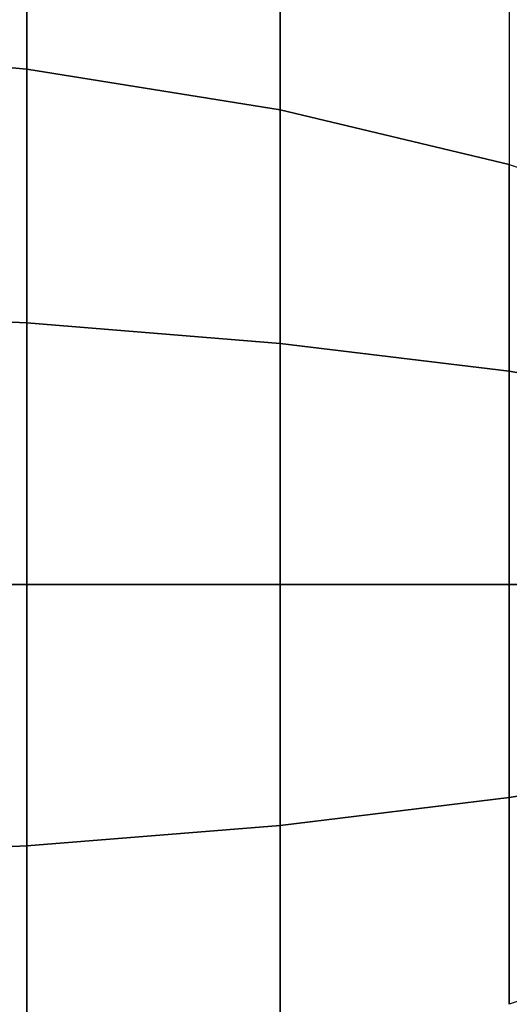
# Model space of a CAD drawing. Units: millimetres. Extents: x 20 to 31930, y -621 to 12656.
# Drawn here: x 6873 to 6877, y 5047 to 5055 of the extents above; entities that cross this region are included whole.
import ezdxf

# ---------------------------------------------------------------- set-up
doc = ezdxf.new("R2010")
doc.units = ezdxf.units.MM
doc.layers.add('Dimensions', color=7, linetype='Continuous')
doc.styles.get("Standard").update_dxf_attribs({"font": 'arial.ttf'})
doc.dimstyles.new('Leikkiset keinu', dxfattribs={"dimtxt": 150, "dimasz": 2.5, "dimexe": 0.06, "dimexo": 0.625, "dimtad": 0, "dimtih": 1, "dimtoh": 1, "dimdec": 0, "dimtxsty": 'Standard', "dimcen": 2.5, "dimadec": 0, "dimazin": 0, "dimtfac": 1, "dimtmove": 0, "dimatfit": 3, "dimfxl": 1, "dimarcsym": 0})

# ---------------------------------------------------------------- blocks, each defined once
blk = doc.blocks.new('*D312')
at = {"layer": 'Defpoints', "color": 0}
for p in [(20.4202, 7400.7127), (11926.7663, 7356.5187), (11926.7663, -522.6179)]:
    blk.add_point(p, dxfattribs=at)
at = {"layer": 'Dimensions', "color": 0, "lineweight": -2}
for p, q in [((20.4202, 7400.0877), (20.4202, -522.6779)), ((11926.7663, 7355.8937), (11926.7663, -522.6779)), ((22.9202, -522.6179), (5698.0933, -522.6179)), ((11924.2663, -522.6179), (6249.0933, -522.6179))]:
    blk.add_line(p, q, dxfattribs=at)
at = {"layer": 'Dimensions', "color": 0}
for points in [[(22.9202, -522.2012), (22.9202, -523.0345), (20.4202, -522.6179)], [(11924.2663, -523.0345), (11924.2663, -522.2012), (11926.7663, -522.6179)]]:
    blk.add_solid(points, dxfattribs=at)
at = {"layer": 'Dimensions', "color": 0, "insert": (5973.5933, -522.6179), "char_height": 150, "attachment_point": 5}
blk.add_mtext('11906', dxfattribs=at)
blk = doc.blocks.new('*D313')
at = {"layer": 'Defpoints', "color": 0}
for p in [(10426.7663, 10325.4966), (14098.6708, 10325.4966), (6398.6055, 224.0803)]:
    blk.add_point(p, dxfattribs=at)
at = {"layer": 'Dimensions', "color": 0, "lineweight": -2}
for p, q in [((10427.3913, 10325.4966), (14098.7308, 10325.4966)), ((14098.6708, 10322.9966), (14098.6708, 5351.9884)), ((14098.6708, 226.5803), (14098.6708, 5197.5884)), ((6399.2305, 224.0803), (14098.7308, 224.0803))]:
    blk.add_line(p, q, dxfattribs=at)
at = {"layer": 'Dimensions', "color": 0}
for points in [[(14099.0875, 10322.9966), (14098.2541, 10322.9966), (14098.6708, 10325.4966)], [(14098.2541, 226.5803), (14099.0875, 226.5803), (14098.6708, 224.0803)]]:
    blk.add_solid(points, dxfattribs=at)
at = {"layer": 'Dimensions', "color": 0, "insert": (14098.6708, 5274.7884), "char_height": 150, "attachment_point": 5}
blk.add_mtext('10101', dxfattribs=at)
blk = doc.blocks.new('*D314')
at = {"layer": 'Defpoints', "color": 0}
for p in [(10537.8693, 7071.8224), (2027.6239, 6695.5695), (2027.6239, -8.8225)]:
    blk.add_point(p, dxfattribs=at)
at = {"layer": 'Dimensions', "color": 0, "lineweight": -2}
for p, q in [((10537.8693, 7071.1974), (10537.8693, -8.8825)), ((2027.6239, 6694.9445), (2027.6239, -8.8825)), ((2030.1239, -8.8225), (6058.6216, -8.8225)), ((10535.3693, -8.8225), (6506.8716, -8.8225))]:
    blk.add_line(p, q, dxfattribs=at)
at = {"layer": 'Dimensions', "color": 0}
for points in [[(2030.1239, -8.4058), (2030.1239, -9.2392), (2027.6239, -8.8225)], [(10535.3693, -9.2392), (10535.3693, -8.4058), (10537.8693, -8.8225)]]:
    blk.add_solid(points, dxfattribs=at)
at = {"layer": 'Dimensions', "color": 0, "insert": (6282.7466, -8.8225), "char_height": 150, "attachment_point": 5}
blk.add_mtext('8510', dxfattribs=at)

msp = doc.modelspace()

# ---------------------------------------------------------------- linework, layer by layer
at = {"lineweight": -2}
for p, q in [((6872.6235, 5054.6091), (6872.6235, 5056.539)), ((6872.6235, 5056.539), (6872.6235, 5054.6091)), ((6872.6235, 5054.6091), (6872.6235, 5056.539)), ((6872.6235, 5056.539), (6872.6235, 5054.6091)), ((6872.6235, 5054.6091), (6872.6235, 5056.539)), ((6872.6235, 5056.539), (6872.6235, 5054.6091)), ((6872.6235, 5054.6091), (6872.6235, 5056.539)), ((6872.6235, 5056.539), (6872.6235, 5054.6091)), ((6872.6235, 5054.6091), (6872.6235, 5056.539)), ((6872.6235, 5056.539), (6872.6235, 5054.6091)), ((6874.6773, 5054.2816), (6874.6773, 5056.0602)), ((6874.6773, 5056.0602), (6874.6773, 5054.2816)), ((6874.6773, 5054.2816), (6874.6773, 5056.0602)), ((6874.6773, 5056.0602), (6874.6773, 5054.2816)), ((6874.6773, 5054.2816), (6874.6773, 5056.0602)), ((6874.6773, 5056.0602), (6874.6773, 5054.2816)), ((6874.6773, 5054.2816), (6874.6773, 5056.0602)), ((6874.6773, 5056.0602), (6874.6773, 5054.2816)), ((6874.6773, 5054.2816), (6874.6773, 5056.0602)), ((6874.6773, 5056.0602), (6874.6773, 5054.2816)), ((6876.5335, 5055.4103), (6876.5335, 5053.837)), ((6876.5335, 5055.4103), (6876.5335, 5053.837)), ((6876.5335, 5055.4103), (6876.5335, 5053.837)), ((6876.5335, 5055.4103), (6876.5335, 5053.837)), ((6876.5335, 5055.4103), (6876.5335, 5053.837)), ((6870.4347, 5054.8097), (6872.6235, 5054.6091)), ((6872.6235, 5054.6091), (6870.4347, 5054.8097)), ((6870.4347, 5054.8097), (6872.6235, 5054.6091)), ((6872.6235, 5054.6091), (6870.4347, 5054.8097)), ((6870.4347, 5054.8097), (6872.6235, 5054.6091)), ((6872.6235, 5054.6091), (6870.4347, 5054.8097)), ((6870.4347, 5054.8097), (6872.6235, 5054.6091)), ((6872.6235, 5054.6091), (6870.4347, 5054.8097)), ((6870.4347, 5054.8097), (6872.6235, 5054.6091)), ((6872.6235, 5054.6091), (6870.4347, 5054.8097)), ((6872.6235, 5054.6091), (6874.6773, 5054.2816)), ((6872.6235, 5052.5523), (6872.6235, 5054.6091)), ((6874.6773, 5054.2816), (6872.6235, 5054.6091)), ((6872.6235, 5054.6091), (6872.6235, 5052.5523)), ((6872.6235, 5054.6091), (6874.6773, 5054.2816)), ((6872.6235, 5052.5523), (6872.6235, 5054.6091)), ((6874.6773, 5054.2816), (6872.6235, 5054.6091)), ((6872.6235, 5054.6091), (6872.6235, 5052.5523)), ((6872.6235, 5054.6091), (6874.6773, 5054.2816)), ((6872.6235, 5052.5523), (6872.6235, 5054.6091)), ((6874.6773, 5054.2816), (6872.6235, 5054.6091)), ((6872.6235, 5054.6091), (6872.6235, 5052.5523)), ((6872.6235, 5054.6091), (6874.6773, 5054.2816)), ((6872.6235, 5052.5523), (6872.6235, 5054.6091)), ((6874.6773, 5054.2816), (6872.6235, 5054.6091)), ((6872.6235, 5054.6091), (6872.6235, 5052.5523)), ((6872.6235, 5054.6091), (6874.6773, 5054.2816)), ((6872.6235, 5052.5523), (6872.6235, 5054.6091)), ((6874.6773, 5054.2816), (6872.6235, 5054.6091)), ((6872.6235, 5054.6091), (6872.6235, 5052.5523)), ((6874.6773, 5054.2816), (6876.5335, 5053.837)), ((6874.6773, 5052.386), (6874.6773, 5054.2816)), ((6876.5335, 5053.837), (6874.6773, 5054.2816)), ((6874.6773, 5054.2816), (6874.6773, 5052.386)), ((6874.6773, 5054.2816), (6876.5335, 5053.837)), ((6874.6773, 5052.386), (6874.6773, 5054.2816)), ((6876.5335, 5053.837), (6874.6773, 5054.2816)), ((6874.6773, 5054.2816), (6874.6773, 5052.386)), ((6874.6773, 5054.2816), (6876.5335, 5053.837)), ((6874.6773, 5052.386), (6874.6773, 5054.2816)), ((6876.5335, 5053.837), (6874.6773, 5054.2816)), ((6874.6773, 5054.2816), (6874.6773, 5052.386)), ((6874.6773, 5054.2816), (6876.5335, 5053.837)), ((6874.6773, 5052.386), (6874.6773, 5054.2816)), ((6876.5335, 5053.837), (6874.6773, 5054.2816)), ((6874.6773, 5054.2816), (6874.6773, 5052.386)), ((6874.6773, 5054.2816), (6876.5335, 5053.837)), ((6874.6773, 5052.386), (6874.6773, 5054.2816)), ((6876.5335, 5053.837), (6874.6773, 5054.2816)), ((6874.6773, 5054.2816), (6874.6773, 5052.386)), ((6876.5335, 5052.1603), (6876.5335, 5053.837)), ((6876.5335, 5053.837), (6878.1358, 5053.289)), ((6876.5335, 5053.837), (6876.5335, 5052.1603)), ((6876.5335, 5052.1603), (6876.5335, 5053.837)), ((6876.5335, 5053.837), (6878.1358, 5053.289)), ((6876.5335, 5053.837), (6876.5335, 5052.1603)), ((6876.5335, 5052.1603), (6876.5335, 5053.837)), ((6876.5335, 5053.837), (6878.1358, 5053.289)), ((6876.5335, 5053.837), (6876.5335, 5052.1603)), ((6876.5335, 5052.1603), (6876.5335, 5053.837)), ((6876.5335, 5053.837), (6878.1358, 5053.289)), ((6876.5335, 5053.837), (6876.5335, 5052.1603)), ((6876.5335, 5052.1603), (6876.5335, 5053.837)), ((6876.5335, 5053.837), (6878.1358, 5053.289)), ((6876.5335, 5053.837), (6876.5335, 5052.1603)), ((6870.4347, 5052.6541), (6872.6235, 5052.5523)), ((6872.6235, 5052.5523), (6870.4347, 5052.6541)), ((6870.4347, 5052.6541), (6872.6235, 5052.5523)), ((6872.6235, 5052.5523), (6870.4347, 5052.6541)), ((6870.4347, 5052.6541), (6872.6235, 5052.5523)), ((6872.6235, 5052.5523), (6870.4347, 5052.6541)), ((6870.4347, 5052.6541), (6872.6235, 5052.5523)), ((6872.6235, 5052.5523), (6870.4347, 5052.6541)), ((6870.4347, 5052.6541), (6872.6235, 5052.5523)), ((6872.6235, 5052.5523), (6870.4347, 5052.6541)), ((6872.6235, 5052.5523), (6874.6773, 5052.386)), ((6872.6235, 5050.431), (6872.6235, 5052.5523)), ((6874.6773, 5052.386), (6872.6235, 5052.5523)), ((6872.6235, 5052.5523), (6872.6235, 5050.431)), ((6872.6235, 5052.5523), (6874.6773, 5052.386)), ((6872.6235, 5050.431), (6872.6235, 5052.5523)), ((6874.6773, 5052.386), (6872.6235, 5052.5523)), ((6872.6235, 5052.5523), (6872.6235, 5050.431)), ((6872.6235, 5052.5523), (6874.6773, 5052.386)), ((6872.6235, 5050.431), (6872.6235, 5052.5523)), ((6874.6773, 5052.386), (6872.6235, 5052.5523)), ((6872.6235, 5052.5523), (6872.6235, 5050.431)), ((6872.6235, 5052.5523), (6874.6773, 5052.386)), ((6872.6235, 5050.431), (6872.6235, 5052.5523)), ((6874.6773, 5052.386), (6872.6235, 5052.5523)), ((6872.6235, 5052.5523), (6872.6235, 5050.431)), ((6872.6235, 5052.5523), (6874.6773, 5052.386)), ((6872.6235, 5050.431), (6872.6235, 5052.5523)), ((6874.6773, 5052.386), (6872.6235, 5052.5523)), ((6872.6235, 5052.5523), (6872.6235, 5050.431)), ((6874.6773, 5052.386), (6876.5335, 5052.1603)), ((6874.6773, 5050.431), (6874.6773, 5052.386)), ((6876.5335, 5052.1603), (6874.6773, 5052.386)), ((6874.6773, 5052.386), (6874.6773, 5050.431)), ((6874.6773, 5052.386), (6876.5335, 5052.1603)), ((6874.6773, 5050.431), (6874.6773, 5052.386)), ((6876.5335, 5052.1603), (6874.6773, 5052.386)), ((6874.6773, 5052.386), (6874.6773, 5050.431)), ((6874.6773, 5052.386), (6876.5335, 5052.1603)), ((6874.6773, 5050.431), (6874.6773, 5052.386)), ((6876.5335, 5052.1603), (6874.6773, 5052.386)), ((6874.6773, 5052.386), (6874.6773, 5050.431)), ((6874.6773, 5052.386), (6876.5335, 5052.1603)), ((6874.6773, 5050.431), (6874.6773, 5052.386)), ((6876.5335, 5052.1603), (6874.6773, 5052.386)), ((6874.6773, 5052.386), (6874.6773, 5050.431)), ((6874.6773, 5052.386), (6876.5335, 5052.1603)), ((6874.6773, 5050.431), (6874.6773, 5052.386)), ((6876.5335, 5052.1603), (6874.6773, 5052.386)), ((6874.6773, 5052.386), (6874.6773, 5050.431)), ((6876.5335, 5050.431), (6876.5335, 5052.1603)), ((6876.5335, 5052.1603), (6878.1358, 5051.882)), ((6878.1358, 5051.882), (6876.5335, 5052.1603)), ((6876.5335, 5052.1603), (6876.5335, 5050.431)), ((6876.5335, 5050.431), (6876.5335, 5052.1603)), ((6876.5335, 5052.1603), (6878.1358, 5051.882)), ((6878.1358, 5051.882), (6876.5335, 5052.1603)), ((6876.5335, 5052.1603), (6876.5335, 5050.431)), ((6876.5335, 5050.431), (6876.5335, 5052.1603)), ((6876.5335, 5052.1603), (6878.1358, 5051.882)), ((6878.1358, 5051.882), (6876.5335, 5052.1603)), ((6876.5335, 5052.1603), (6876.5335, 5050.431)), ((6876.5335, 5050.431), (6876.5335, 5052.1603)), ((6876.5335, 5052.1603), (6878.1358, 5051.882)), ((6878.1358, 5051.882), (6876.5335, 5052.1603)), ((6876.5335, 5052.1603), (6876.5335, 5050.431)), ((6876.5335, 5050.431), (6876.5335, 5052.1603)), ((6876.5335, 5052.1603), (6878.1358, 5051.882)), ((6878.1358, 5051.882), (6876.5335, 5052.1603)), ((6876.5335, 5052.1603), (6876.5335, 5050.431)), ((6870.4347, 5050.431), (6872.6235, 5050.431)), ((6872.6235, 5050.431), (6870.4347, 5050.431)), ((6870.4347, 5050.431), (6872.6235, 5050.431)), ((6872.6235, 5050.431), (6870.4347, 5050.431)), ((6870.4347, 5050.431), (6872.6235, 5050.431)), ((6872.6235, 5050.431), (6870.4347, 5050.431)), ((6870.4347, 5050.431), (6872.6235, 5050.431)), ((6872.6235, 5050.431), (6870.4347, 5050.431)), ((6870.4347, 5050.431), (6872.6235, 5050.431)), ((6872.6235, 5050.431), (6870.4347, 5050.431)), ((6872.6235, 5050.431), (6874.6773, 5050.431)), ((6872.6235, 5048.3097), (6872.6235, 5050.431)), ((6874.6773, 5050.431), (6872.6235, 5050.431)), ((6872.6235, 5050.431), (6872.6235, 5048.3097)), ((6872.6235, 5050.431), (6874.6773, 5050.431)), ((6872.6235, 5048.3097), (6872.6235, 5050.431)), ((6874.6773, 5050.431), (6872.6235, 5050.431)), ((6872.6235, 5050.431), (6872.6235, 5048.3097)), ((6872.6235, 5050.431), (6874.6773, 5050.431)), ((6872.6235, 5048.3097), (6872.6235, 5050.431)), ((6874.6773, 5050.431), (6872.6235, 5050.431)), ((6872.6235, 5050.431), (6872.6235, 5048.3097)), ((6872.6235, 5050.431), (6874.6773, 5050.431)), ((6872.6235, 5048.3097), (6872.6235, 5050.431)), ((6874.6773, 5050.431), (6872.6235, 5050.431)), ((6872.6235, 5050.431), (6872.6235, 5048.3097)), ((6872.6235, 5050.431), (6874.6773, 5050.431)), ((6872.6235, 5048.3097), (6872.6235, 5050.431)), ((6874.6773, 5050.431), (6872.6235, 5050.431)), ((6872.6235, 5050.431), (6872.6235, 5048.3097)), ((6874.6773, 5050.431), (6876.5335, 5050.431)), ((6874.6773, 5048.476), (6874.6773, 5050.431)), ((6876.5335, 5050.431), (6874.6773, 5050.431)), ((6874.6773, 5050.431), (6874.6773, 5048.476)), ((6874.6773, 5050.431), (6876.5335, 5050.431)), ((6874.6773, 5048.476), (6874.6773, 5050.431)), ((6876.5335, 5050.431), (6874.6773, 5050.431)), ((6874.6773, 5050.431), (6874.6773, 5048.476)), ((6874.6773, 5050.431), (6876.5335, 5050.431)), ((6874.6773, 5048.476), (6874.6773, 5050.431)), ((6876.5335, 5050.431), (6874.6773, 5050.431)), ((6874.6773, 5050.431), (6874.6773, 5048.476)), ((6874.6773, 5050.431), (6876.5335, 5050.431)), ((6874.6773, 5048.476), (6874.6773, 5050.431)), ((6876.5335, 5050.431), (6874.6773, 5050.431)), ((6874.6773, 5050.431), (6874.6773, 5048.476)), ((6874.6773, 5050.431), (6876.5335, 5050.431)), ((6874.6773, 5048.476), (6874.6773, 5050.431)), ((6876.5335, 5050.431), (6874.6773, 5050.431)), ((6874.6773, 5050.431), (6874.6773, 5048.476)), ((6876.5335, 5048.7017), (6876.5335, 5050.431)), ((6876.5335, 5050.431), (6878.1358, 5050.431)), ((6878.1358, 5050.431), (6876.5335, 5050.431)), ((6876.5335, 5050.431), (6876.5335, 5048.7017)), ((6876.5335, 5048.7017), (6876.5335, 5050.431)), ((6876.5335, 5050.431), (6878.1358, 5050.431)), ((6878.1358, 5050.431), (6876.5335, 5050.431)), ((6876.5335, 5050.431), (6876.5335, 5048.7017)), ((6876.5335, 5048.7017), (6876.5335, 5050.431)), ((6876.5335, 5050.431), (6878.1358, 5050.431)), ((6878.1358, 5050.431), (6876.5335, 5050.431)), ((6876.5335, 5050.431), (6876.5335, 5048.7017)), ((6876.5335, 5048.7017), (6876.5335, 5050.431)), ((6876.5335, 5050.431), (6878.1358, 5050.431)), ((6878.1358, 5050.431), (6876.5335, 5050.431)), ((6876.5335, 5050.431), (6876.5335, 5048.7017)), ((6876.5335, 5048.7017), (6876.5335, 5050.431)), ((6876.5335, 5050.431), (6878.1358, 5050.431)), ((6878.1358, 5050.431), (6876.5335, 5050.431)), ((6876.5335, 5050.431), (6876.5335, 5048.7017)), ((6878.1358, 5048.98), (6876.5335, 5048.7017)), ((6878.1358, 5048.98), (6876.5335, 5048.7017)), ((6878.1358, 5048.98), (6876.5335, 5048.7017)), ((6878.1358, 5048.98), (6876.5335, 5048.7017)), ((6878.1358, 5048.98), (6876.5335, 5048.7017)), ((6876.5335, 5048.7017), (6878.1358, 5048.9799)), ((6876.5335, 5048.7017), (6878.1358, 5048.9799)), ((6876.5335, 5048.7017), (6878.1358, 5048.9799)), ((6876.5335, 5048.7017), (6878.1358, 5048.9799)), ((6876.5335, 5048.7017), (6878.1358, 5048.9799)), ((6876.5335, 5048.7017), (6874.6773, 5048.476)), ((6874.6773, 5048.476), (6876.5335, 5048.7017)), ((6876.5335, 5048.7017), (6874.6773, 5048.476)), ((6874.6773, 5048.476), (6876.5335, 5048.7017)), ((6876.5335, 5048.7017), (6874.6773, 5048.476)), ((6874.6773, 5048.476), (6876.5335, 5048.7017)), ((6876.5335, 5048.7017), (6874.6773, 5048.476)), ((6874.6773, 5048.476), (6876.5335, 5048.7017)), ((6876.5335, 5048.7017), (6874.6773, 5048.476)), ((6874.6773, 5048.476), (6876.5335, 5048.7017)), ((6876.5335, 5047.025), (6876.5335, 5048.7017)), ((6876.5335, 5048.7017), (6876.5335, 5047.025)), ((6876.5335, 5047.025), (6876.5335, 5048.7017)), ((6876.5335, 5048.7017), (6876.5335, 5047.025)), ((6876.5335, 5047.025), (6876.5335, 5048.7017)), ((6876.5335, 5048.7017), (6876.5335, 5047.025)), ((6876.5335, 5047.025), (6876.5335, 5048.7017)), ((6876.5335, 5048.7017), (6876.5335, 5047.025)), ((6876.5335, 5047.025), (6876.5335, 5048.7017)), ((6876.5335, 5048.7017), (6876.5335, 5047.025)), ((6874.6773, 5048.476), (6872.6235, 5048.3097)), ((6872.6235, 5048.3097), (6874.6773, 5048.476)), ((6874.6773, 5048.476), (6872.6235, 5048.3097)), ((6872.6235, 5048.3097), (6874.6773, 5048.476)), ((6874.6773, 5048.476), (6872.6235, 5048.3097)), ((6872.6235, 5048.3097), (6874.6773, 5048.476)), ((6874.6773, 5048.476), (6872.6235, 5048.3097)), ((6872.6235, 5048.3097), (6874.6773, 5048.476)), ((6874.6773, 5048.476), (6872.6235, 5048.3097)), ((6872.6235, 5048.3097), (6874.6773, 5048.476)), ((6874.6773, 5046.5804), (6874.6773, 5048.476)), ((6874.6773, 5048.476), (6874.6773, 5046.5804)), ((6874.6773, 5046.5804), (6874.6773, 5048.476)), ((6874.6773, 5048.476), (6874.6773, 5046.5804)), ((6874.6773, 5046.5804), (6874.6773, 5048.476)), ((6874.6773, 5048.476), (6874.6773, 5046.5804)), ((6874.6773, 5046.5804), (6874.6773, 5048.476)), ((6874.6773, 5048.476), (6874.6773, 5046.5804)), ((6874.6773, 5046.5804), (6874.6773, 5048.476)), ((6874.6773, 5048.476), (6874.6773, 5046.5804)), ((6872.6235, 5048.3097), (6870.4347, 5048.2079)), ((6870.4347, 5048.2079), (6872.6235, 5048.3097)), ((6872.6235, 5048.3097), (6870.4347, 5048.2079)), ((6870.4347, 5048.2079), (6872.6235, 5048.3097)), ((6872.6235, 5048.3097), (6870.4347, 5048.2079)), ((6870.4347, 5048.2079), (6872.6235, 5048.3097)), ((6872.6235, 5048.3097), (6870.4347, 5048.2079)), ((6870.4347, 5048.2079), (6872.6235, 5048.3097)), ((6872.6235, 5048.3097), (6870.4347, 5048.2079)), ((6870.4347, 5048.2079), (6872.6235, 5048.3097)), ((6872.6235, 5046.2529), (6872.6235, 5048.3097)), ((6872.6235, 5048.3097), (6872.6235, 5046.2529)), ((6872.6235, 5046.2529), (6872.6235, 5048.3097)), ((6872.6235, 5048.3097), (6872.6235, 5046.2529)), ((6872.6235, 5046.2529), (6872.6235, 5048.3097)), ((6872.6235, 5048.3097), (6872.6235, 5046.2529)), ((6872.6235, 5046.2529), (6872.6235, 5048.3097)), ((6872.6235, 5048.3097), (6872.6235, 5046.2529)), ((6872.6235, 5046.2529), (6872.6235, 5048.3097)), ((6872.6235, 5048.3097), (6872.6235, 5046.2529)), ((6878.1358, 5047.573), (6876.5335, 5047.025)), ((6878.1358, 5047.573), (6876.5335, 5047.025)), ((6878.1358, 5047.573), (6876.5335, 5047.025)), ((6878.1358, 5047.573), (6876.5335, 5047.025)), ((6878.1358, 5047.573), (6876.5335, 5047.025))]:
    msp.add_line(p, q, dxfattribs=at)

# ---------------------------------------------------------------- dimensions: what is measured, and where the dimension line sits
at = {"layer": 'Dimensions'}
dim = msp.add_linear_dim(base=(14098.6708, 10325.4966), p1=(6398.6055, 224.0803), p2=(10426.7663, 10325.4966), angle=90, dimstyle='Leikkiset keinu', override={"dimlfac": 1}, dxfattribs=at)
dim.commit()
dim.dimension.update_dxf_attribs({"geometry": '*D313', "text_midpoint": (14098.6708, 5274.7884)})
for base, p1, p2, picture, middle in [((11926.7663, -522.6179), (20.4202, 7400.7127), (11926.7663, 7356.5187), '*D312', (5973.5933, -522.6179)), ((2027.6239, -8.8225), (10537.8693, 7071.8224), (2027.6239, 6695.5695), '*D314', (6282.7466, -8.8225))]:
    dim = msp.add_linear_dim(base=base, p1=p1, p2=p2, dimstyle='Leikkiset keinu', override={"dimlfac": 1}, dxfattribs=at)
    dim.commit()
    dim.dimension.update_dxf_attribs({"geometry": picture, "text_midpoint": middle})

doc.saveas('drawing.dxf')
